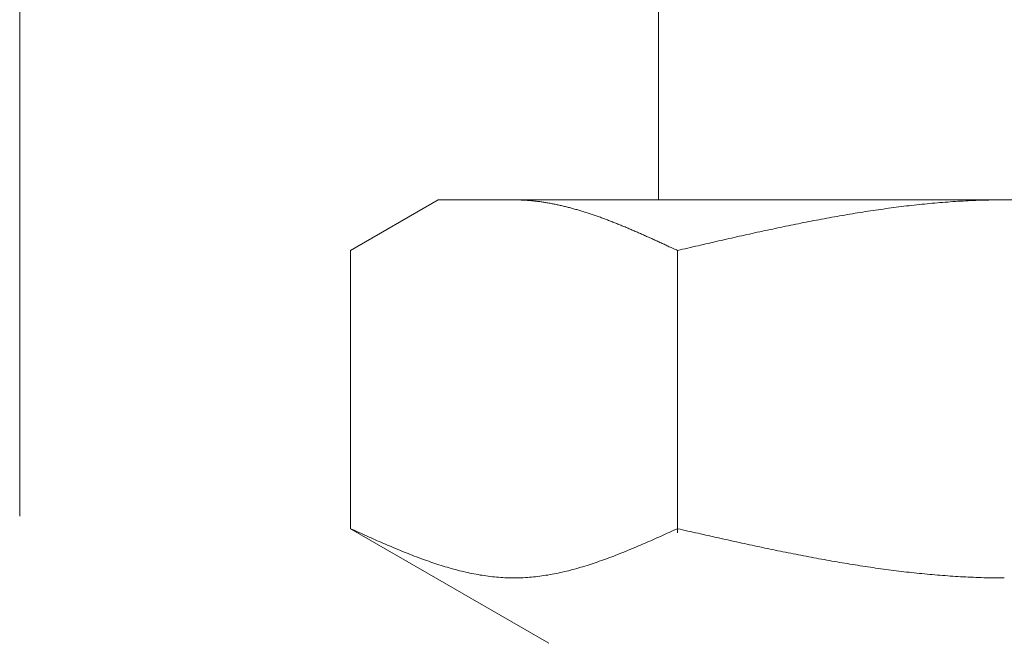
# Model space of a CAD drawing. Units: millimetres. Extents: x 6890 to 16754, y 6390 to 12295.
# Drawn here: x 13846 to 13866, y 8178 to 8191 of the extents above; entities that cross this region are included whole.
import ezdxf

# ---------------------------------------------------------------- set-up
doc = ezdxf.new("R2010")
doc.units = ezdxf.units.MM
doc.linetypes.add('PHANTOM', pattern=[63.5, 31.75, -6.35, 6.35, -6.35, 6.35, -6.35])
doc.layers.add('NoLayerName_008', color=7, linetype='Continuous')
doc.layers.add('ガス配管細', color=4, linetype='Continuous', lineweight=20)

msp = doc.modelspace()

# ---------------------------------------------------------------- linework, layer by layer
at = {"color": 3, "lineweight": 9}
msp.add_line((13858.945, 8191.019), (13858.945, 8187.019), dxfattribs=at)
at = {"layer": 'NoLayerName_008', "color": 3, "linetype": 'Continuous', "lineweight": 9}
for p, q in [((13852.691, 8185.992), (13854.47, 8187.019)), ((13854.47, 8187.019), (13877.47, 8187.019)), ((13856.032, 8187.019), (13856.011, 8187.019)), ((13856.053, 8187.019), (13856.032, 8187.019)), ((13856.074, 8187.019), (13856.053, 8187.019)), ((13856.095, 8187.018), (13856.074, 8187.019)), ((13856.116, 8187.018), (13856.095, 8187.018)), ((13856.136, 8187.017), (13856.116, 8187.018)), ((13856.157, 8187.016), (13856.136, 8187.017)), ((13856.178, 8187.015), (13856.157, 8187.016)), ((13856.199, 8187.014), (13856.178, 8187.015)), ((13856.22, 8187.013), (13856.199, 8187.014)), ((13856.241, 8187.012), (13856.22, 8187.013)), ((13856.262, 8187.011), (13856.241, 8187.012)), ((13856.283, 8187.009), (13856.262, 8187.011)), ((13856.303, 8187.008), (13856.283, 8187.009)), ((13856.324, 8187.006), (13856.303, 8187.008)), ((13856.345, 8187.004), (13856.324, 8187.006)), ((13856.366, 8187.002), (13856.345, 8187.004)), ((13856.387, 8187), (13856.366, 8187.002)), ((13856.408, 8186.998), (13856.387, 8187)), ((13865.239, 8187.001), (13865.186, 8186.998)), ((13865.291, 8187.004), (13865.239, 8187.001)), ((13865.343, 8187.006), (13865.291, 8187.004)), ((13865.395, 8187.008), (13865.343, 8187.006)), ((13865.448, 8187.01), (13865.395, 8187.008)), ((13865.5, 8187.012), (13865.448, 8187.01)), ((13865.552, 8187.013), (13865.5, 8187.012)), ((13865.605, 8187.015), (13865.552, 8187.013)), ((13865.657, 8187.016), (13865.605, 8187.015)), ((13865.709, 8187.017), (13865.657, 8187.016)), ((13865.761, 8187.018), (13865.709, 8187.017)), ((13865.814, 8187.018), (13865.761, 8187.018)), ((13865.866, 8187.019), (13865.814, 8187.018)), ((13865.918, 8187.019), (13865.866, 8187.019)), ((13865.97, 8187.019), (13865.918, 8187.019)), ((13856.429, 8186.996), (13856.408, 8186.998)), ((13856.45, 8186.993), (13856.429, 8186.996)), ((13856.471, 8186.991), (13856.45, 8186.993)), ((13856.491, 8186.988), (13856.471, 8186.991)), ((13856.512, 8186.986), (13856.491, 8186.988)), ((13856.533, 8186.983), (13856.512, 8186.986)), ((13856.554, 8186.98), (13856.533, 8186.983)), ((13856.575, 8186.977), (13856.554, 8186.98)), ((13856.596, 8186.974), (13856.575, 8186.977)), ((13856.617, 8186.971), (13856.596, 8186.974)), ((13856.638, 8186.968), (13856.617, 8186.971)), ((13856.658, 8186.964), (13856.638, 8186.968)), ((13856.679, 8186.961), (13856.658, 8186.964)), ((13856.7, 8186.957), (13856.679, 8186.961)), ((13856.721, 8186.954), (13856.7, 8186.957)), ((13856.742, 8186.95), (13856.721, 8186.954)), ((13856.763, 8186.946), (13856.742, 8186.95)), ((13856.784, 8186.942), (13856.763, 8186.946)), ((13856.805, 8186.938), (13856.784, 8186.942)), ((13856.825, 8186.934), (13856.805, 8186.938)), ((13856.846, 8186.93), (13856.825, 8186.934)), ((13856.867, 8186.925), (13856.846, 8186.93)), ((13856.888, 8186.921), (13856.867, 8186.925)), ((13856.909, 8186.917), (13856.888, 8186.921)), ((13856.93, 8186.912), (13856.909, 8186.917)), ((13856.951, 8186.907), (13856.93, 8186.912)), ((13856.972, 8186.903), (13856.951, 8186.907)), ((13856.992, 8186.898), (13856.972, 8186.903)), ((13857.013, 8186.893), (13856.992, 8186.898)), ((13857.034, 8186.888), (13857.013, 8186.893)), ((13857.055, 8186.883), (13857.034, 8186.888)), ((13857.076, 8186.878), (13857.055, 8186.883)), ((13857.097, 8186.872), (13857.076, 8186.878)), ((13857.118, 8186.867), (13857.097, 8186.872)), ((13857.139, 8186.862), (13857.118, 8186.867)), ((13857.16, 8186.856), (13857.139, 8186.862)), ((13857.18, 8186.85), (13857.16, 8186.856)), ((13857.201, 8186.845), (13857.18, 8186.85)), ((13857.222, 8186.839), (13857.201, 8186.845)), ((13857.243, 8186.833), (13857.222, 8186.839)), ((13857.264, 8186.827), (13857.243, 8186.833)), ((13857.285, 8186.821), (13857.264, 8186.827)), ((13857.306, 8186.815), (13857.285, 8186.821)), ((13857.327, 8186.809), (13857.306, 8186.815)), ((13857.347, 8186.803), (13857.327, 8186.809)), ((13857.368, 8186.797), (13857.347, 8186.803)), ((13863.304, 8186.804), (13863.252, 8186.796)), ((13863.356, 8186.812), (13863.304, 8186.804)), ((13863.409, 8186.819), (13863.356, 8186.812)), ((13863.461, 8186.827), (13863.409, 8186.819)), ((13863.513, 8186.834), (13863.461, 8186.827)), ((13863.566, 8186.841), (13863.513, 8186.834)), ((13863.618, 8186.849), (13863.566, 8186.841)), ((13863.67, 8186.856), (13863.618, 8186.849)), ((13863.722, 8186.862), (13863.67, 8186.856)), ((13863.775, 8186.869), (13863.722, 8186.862)), ((13863.827, 8186.876), (13863.775, 8186.869)), ((13863.879, 8186.882), (13863.827, 8186.876)), ((13863.932, 8186.889), (13863.879, 8186.882)), ((13863.984, 8186.895), (13863.932, 8186.889)), ((13864.036, 8186.901), (13863.984, 8186.895)), ((13864.088, 8186.907), (13864.036, 8186.901)), ((13864.141, 8186.913), (13864.088, 8186.907)), ((13864.193, 8186.919), (13864.141, 8186.913)), ((13864.245, 8186.924), (13864.193, 8186.919)), ((13864.298, 8186.93), (13864.245, 8186.924)), ((13864.35, 8186.935), (13864.298, 8186.93)), ((13864.402, 8186.94), (13864.35, 8186.935)), ((13864.454, 8186.945), (13864.402, 8186.94)), ((13864.507, 8186.95), (13864.454, 8186.945)), ((13864.559, 8186.954), (13864.507, 8186.95)), ((13864.611, 8186.959), (13864.559, 8186.954)), ((13864.663, 8186.963), (13864.611, 8186.959)), ((13864.716, 8186.968), (13864.663, 8186.963)), ((13864.768, 8186.972), (13864.716, 8186.968)), ((13864.82, 8186.976), (13864.768, 8186.972)), ((13864.873, 8186.979), (13864.82, 8186.976)), ((13864.925, 8186.983), (13864.873, 8186.979)), ((13864.977, 8186.986), (13864.925, 8186.983)), ((13865.029, 8186.99), (13864.977, 8186.986)), ((13865.082, 8186.993), (13865.029, 8186.99)), ((13865.134, 8186.996), (13865.082, 8186.993)), ((13865.186, 8186.998), (13865.134, 8186.996)), ((13857.389, 8186.79), (13857.368, 8186.797)), ((13857.41, 8186.784), (13857.389, 8186.79)), ((13857.431, 8186.777), (13857.41, 8186.784)), ((13857.452, 8186.771), (13857.431, 8186.777)), ((13857.473, 8186.764), (13857.452, 8186.771)), ((13857.494, 8186.758), (13857.473, 8186.764)), ((13857.514, 8186.751), (13857.494, 8186.758)), ((13857.535, 8186.744), (13857.514, 8186.751)), ((13857.556, 8186.737), (13857.535, 8186.744)), ((13857.577, 8186.73), (13857.556, 8186.737)), ((13857.598, 8186.723), (13857.577, 8186.73)), ((13857.619, 8186.716), (13857.598, 8186.723)), ((13857.64, 8186.709), (13857.619, 8186.716)), ((13857.661, 8186.702), (13857.64, 8186.709)), ((13857.682, 8186.694), (13857.661, 8186.702)), ((13857.702, 8186.687), (13857.682, 8186.694)), ((13857.723, 8186.68), (13857.702, 8186.687)), ((13857.744, 8186.672), (13857.723, 8186.68)), ((13857.765, 8186.665), (13857.744, 8186.672)), ((13857.786, 8186.657), (13857.765, 8186.665)), ((13857.807, 8186.65), (13857.786, 8186.657)), ((13857.828, 8186.642), (13857.807, 8186.65)), ((13857.849, 8186.634), (13857.828, 8186.642)), ((13857.869, 8186.626), (13857.849, 8186.634)), ((13857.89, 8186.619), (13857.869, 8186.626)), ((13857.911, 8186.611), (13857.89, 8186.619)), ((13857.932, 8186.603), (13857.911, 8186.611)), ((13857.953, 8186.595), (13857.932, 8186.603)), ((13862.154, 8186.608), (13862.102, 8186.598)), ((13862.206, 8186.617), (13862.154, 8186.608)), ((13862.259, 8186.627), (13862.206, 8186.617)), ((13862.311, 8186.637), (13862.259, 8186.627)), ((13862.363, 8186.647), (13862.311, 8186.637)), ((13862.415, 8186.656), (13862.363, 8186.647)), ((13862.468, 8186.666), (13862.415, 8186.656)), ((13862.52, 8186.675), (13862.468, 8186.666)), ((13862.572, 8186.684), (13862.52, 8186.675)), ((13862.625, 8186.694), (13862.572, 8186.684)), ((13862.677, 8186.703), (13862.625, 8186.694)), ((13862.729, 8186.712), (13862.677, 8186.703)), ((13862.781, 8186.721), (13862.729, 8186.712)), ((13862.834, 8186.729), (13862.781, 8186.721)), ((13862.886, 8186.738), (13862.834, 8186.729)), ((13862.938, 8186.747), (13862.886, 8186.738)), ((13862.991, 8186.755), (13862.938, 8186.747)), ((13863.043, 8186.764), (13862.991, 8186.755)), ((13863.095, 8186.772), (13863.043, 8186.764)), ((13863.147, 8186.78), (13863.095, 8186.772)), ((13863.2, 8186.788), (13863.147, 8186.78)), ((13863.252, 8186.796), (13863.2, 8186.788)), ((13857.974, 8186.587), (13857.953, 8186.595)), ((13857.995, 8186.579), (13857.974, 8186.587)), ((13858.016, 8186.57), (13857.995, 8186.579)), ((13858.036, 8186.562), (13858.016, 8186.57)), ((13858.057, 8186.554), (13858.036, 8186.562)), ((13858.078, 8186.546), (13858.057, 8186.554)), ((13858.099, 8186.537), (13858.078, 8186.546)), ((13858.12, 8186.529), (13858.099, 8186.537)), ((13858.141, 8186.521), (13858.12, 8186.529)), ((13858.162, 8186.512), (13858.141, 8186.521)), ((13858.183, 8186.504), (13858.162, 8186.512)), ((13858.203, 8186.495), (13858.183, 8186.504)), ((13858.224, 8186.487), (13858.203, 8186.495)), ((13858.245, 8186.478), (13858.224, 8186.487)), ((13858.266, 8186.469), (13858.245, 8186.478)), ((13858.287, 8186.46), (13858.266, 8186.469)), ((13858.308, 8186.452), (13858.287, 8186.46)), ((13858.329, 8186.443), (13858.308, 8186.452)), ((13858.35, 8186.434), (13858.329, 8186.443)), ((13858.371, 8186.425), (13858.35, 8186.434)), ((13858.391, 8186.416), (13858.371, 8186.425)), ((13858.412, 8186.407), (13858.391, 8186.416)), ((13858.433, 8186.398), (13858.412, 8186.407)), ((13861.161, 8186.406), (13861.108, 8186.395)), ((13861.213, 8186.417), (13861.161, 8186.406)), ((13861.265, 8186.428), (13861.213, 8186.417)), ((13861.318, 8186.439), (13861.265, 8186.428)), ((13861.37, 8186.45), (13861.318, 8186.439)), ((13861.422, 8186.461), (13861.37, 8186.45)), ((13861.474, 8186.472), (13861.422, 8186.461)), ((13861.527, 8186.483), (13861.474, 8186.472)), ((13861.579, 8186.494), (13861.527, 8186.483)), ((13861.631, 8186.504), (13861.579, 8186.494)), ((13861.684, 8186.515), (13861.631, 8186.504)), ((13861.736, 8186.526), (13861.684, 8186.515)), ((13861.788, 8186.536), (13861.736, 8186.526)), ((13861.84, 8186.547), (13861.788, 8186.536)), ((13861.893, 8186.557), (13861.84, 8186.547)), ((13861.945, 8186.567), (13861.893, 8186.557)), ((13861.997, 8186.577), (13861.945, 8186.567)), ((13862.049, 8186.588), (13861.997, 8186.577)), ((13862.102, 8186.598), (13862.049, 8186.588)), ((13858.454, 8186.389), (13858.433, 8186.398)), ((13858.475, 8186.38), (13858.454, 8186.389)), ((13858.496, 8186.371), (13858.475, 8186.38)), ((13858.517, 8186.362), (13858.496, 8186.371)), ((13858.538, 8186.353), (13858.517, 8186.362)), ((13858.558, 8186.344), (13858.538, 8186.353)), ((13858.579, 8186.335), (13858.558, 8186.344)), ((13858.6, 8186.326), (13858.579, 8186.335)), ((13858.621, 8186.316), (13858.6, 8186.326)), ((13858.642, 8186.307), (13858.621, 8186.316)), ((13858.663, 8186.298), (13858.642, 8186.307)), ((13858.684, 8186.289), (13858.663, 8186.298)), ((13858.705, 8186.279), (13858.684, 8186.289)), ((13858.725, 8186.27), (13858.705, 8186.279)), ((13858.746, 8186.26), (13858.725, 8186.27)), ((13858.767, 8186.251), (13858.746, 8186.26)), ((13858.788, 8186.242), (13858.767, 8186.251)), ((13858.809, 8186.232), (13858.788, 8186.242)), ((13858.83, 8186.223), (13858.809, 8186.232)), ((13858.851, 8186.213), (13858.83, 8186.223)), ((13858.872, 8186.204), (13858.851, 8186.213)), ((13858.892, 8186.194), (13858.872, 8186.204)), ((13860.272, 8186.209), (13860.22, 8186.197)), ((13860.324, 8186.221), (13860.272, 8186.209)), ((13860.377, 8186.233), (13860.324, 8186.221)), ((13860.429, 8186.244), (13860.377, 8186.233)), ((13860.481, 8186.256), (13860.429, 8186.244)), ((13860.533, 8186.268), (13860.481, 8186.256)), ((13860.586, 8186.28), (13860.533, 8186.268)), ((13860.638, 8186.291), (13860.586, 8186.28)), ((13860.69, 8186.303), (13860.638, 8186.291)), ((13860.742, 8186.315), (13860.69, 8186.303)), ((13860.795, 8186.326), (13860.742, 8186.315)), ((13860.847, 8186.338), (13860.795, 8186.326)), ((13860.899, 8186.349), (13860.847, 8186.338)), ((13860.952, 8186.361), (13860.899, 8186.349)), ((13861.004, 8186.372), (13860.952, 8186.361)), ((13861.056, 8186.383), (13861.004, 8186.372)), ((13861.108, 8186.395), (13861.056, 8186.383)), ((13858.913, 8186.185), (13858.892, 8186.194)), ((13858.934, 8186.175), (13858.913, 8186.185)), ((13858.955, 8186.166), (13858.934, 8186.175)), ((13858.976, 8186.156), (13858.955, 8186.166)), ((13858.997, 8186.146), (13858.976, 8186.156)), ((13859.018, 8186.137), (13858.997, 8186.146)), ((13859.039, 8186.127), (13859.018, 8186.137)), ((13859.06, 8186.118), (13859.039, 8186.127)), ((13859.08, 8186.108), (13859.06, 8186.118)), ((13859.101, 8186.098), (13859.08, 8186.108)), ((13859.122, 8186.089), (13859.101, 8186.098)), ((13859.143, 8186.079), (13859.122, 8186.089)), ((13859.164, 8186.069), (13859.143, 8186.079)), ((13859.185, 8186.06), (13859.164, 8186.069)), ((13859.206, 8186.05), (13859.185, 8186.06)), ((13859.227, 8186.04), (13859.206, 8186.05)), ((13859.247, 8186.031), (13859.227, 8186.04)), ((13859.268, 8186.021), (13859.247, 8186.031)), ((13859.289, 8186.011), (13859.268, 8186.021)), ((13859.31, 8186.002), (13859.289, 8186.011)), ((13859.331, 8185.992), (13859.31, 8186.002)), ((13859.383, 8186.004), (13859.331, 8185.992)), ((13859.436, 8186.016), (13859.383, 8186.004)), ((13859.488, 8186.028), (13859.436, 8186.016)), ((13859.54, 8186.04), (13859.488, 8186.028)), ((13859.592, 8186.053), (13859.54, 8186.04)), ((13859.645, 8186.065), (13859.592, 8186.053)), ((13859.697, 8186.077), (13859.645, 8186.065)), ((13859.749, 8186.089), (13859.697, 8186.077)), ((13859.801, 8186.101), (13859.749, 8186.089)), ((13859.854, 8186.113), (13859.801, 8186.101)), ((13859.906, 8186.125), (13859.854, 8186.113)), ((13859.958, 8186.137), (13859.906, 8186.125)), ((13860.011, 8186.149), (13859.958, 8186.137)), ((13860.063, 8186.161), (13860.011, 8186.149)), ((13860.115, 8186.173), (13860.063, 8186.161)), ((13860.167, 8186.185), (13860.115, 8186.173)), ((13860.22, 8186.197), (13860.167, 8186.185)), ((13852.691, 8180.345), (13852.691, 8185.992)), ((13859.331, 8180.26), (13859.331, 8185.992)), ((13852.691, 8180.345), (13856.72, 8178.019)), ((13852.733, 8180.326), (13852.691, 8180.345)), ((13852.775, 8180.308), (13852.733, 8180.326)), ((13852.817, 8180.289), (13852.775, 8180.308)), ((13852.858, 8180.27), (13852.817, 8180.289)), ((13852.9, 8180.251), (13852.858, 8180.27)), ((13852.942, 8180.232), (13852.9, 8180.251)), ((13852.984, 8180.214), (13852.942, 8180.232)), ((13853.025, 8180.195), (13852.984, 8180.214)), ((13859.039, 8180.214), (13858.997, 8180.195)), ((13859.08, 8180.232), (13859.039, 8180.214)), ((13859.122, 8180.251), (13859.08, 8180.232)), ((13859.164, 8180.27), (13859.122, 8180.251)), ((13859.206, 8180.289), (13859.164, 8180.27)), ((13859.247, 8180.308), (13859.206, 8180.289)), ((13859.289, 8180.326), (13859.247, 8180.308)), ((13859.331, 8180.345), (13859.289, 8180.326)), ((13859.383, 8180.333), (13859.331, 8180.345)), ((13859.436, 8180.322), (13859.383, 8180.333)), ((13859.488, 8180.31), (13859.436, 8180.322)), ((13859.54, 8180.298), (13859.488, 8180.31)), ((13859.592, 8180.286), (13859.54, 8180.298)), ((13859.645, 8180.274), (13859.592, 8180.286)), ((13859.697, 8180.263), (13859.645, 8180.274)), ((13859.749, 8180.251), (13859.697, 8180.263)), ((13859.801, 8180.239), (13859.749, 8180.251)), ((13859.854, 8180.227), (13859.801, 8180.239)), ((13859.906, 8180.216), (13859.854, 8180.227)), ((13859.958, 8180.204), (13859.906, 8180.216)), ((13860.011, 8180.192), (13859.958, 8180.204)), ((13853.067, 8180.176), (13853.025, 8180.195)), ((13853.109, 8180.158), (13853.067, 8180.176)), ((13853.151, 8180.139), (13853.109, 8180.158)), ((13853.193, 8180.121), (13853.151, 8180.139)), ((13853.234, 8180.102), (13853.193, 8180.121)), ((13853.276, 8180.084), (13853.234, 8180.102)), ((13853.318, 8180.066), (13853.276, 8180.084)), ((13853.36, 8180.047), (13853.318, 8180.066)), ((13853.401, 8180.029), (13853.36, 8180.047)), ((13853.443, 8180.011), (13853.401, 8180.029)), ((13853.485, 8179.994), (13853.443, 8180.011)), ((13858.579, 8180.011), (13858.538, 8179.994)), ((13858.621, 8180.029), (13858.579, 8180.011)), ((13858.663, 8180.047), (13858.621, 8180.029)), ((13858.705, 8180.066), (13858.663, 8180.047)), ((13858.746, 8180.084), (13858.705, 8180.066)), ((13858.788, 8180.102), (13858.746, 8180.084)), ((13858.83, 8180.121), (13858.788, 8180.102)), ((13858.872, 8180.139), (13858.83, 8180.121)), ((13858.913, 8180.158), (13858.872, 8180.139)), ((13858.955, 8180.176), (13858.913, 8180.158)), ((13858.997, 8180.195), (13858.955, 8180.176)), ((13860.063, 8180.181), (13860.011, 8180.192)), ((13860.115, 8180.169), (13860.063, 8180.181)), ((13860.167, 8180.157), (13860.115, 8180.169)), ((13860.22, 8180.146), (13860.167, 8180.157)), ((13860.272, 8180.134), (13860.22, 8180.146)), ((13860.324, 8180.123), (13860.272, 8180.134)), ((13860.377, 8180.111), (13860.324, 8180.123)), ((13860.429, 8180.1), (13860.377, 8180.111)), ((13860.481, 8180.088), (13860.429, 8180.1)), ((13860.533, 8180.077), (13860.481, 8180.088)), ((13860.586, 8180.065), (13860.533, 8180.077)), ((13860.638, 8180.054), (13860.586, 8180.065)), ((13860.69, 8180.042), (13860.638, 8180.054)), ((13860.742, 8180.031), (13860.69, 8180.042)), ((13860.795, 8180.02), (13860.742, 8180.031)), ((13860.847, 8180.009), (13860.795, 8180.02)), ((13860.899, 8179.998), (13860.847, 8180.009)), ((13853.527, 8179.976), (13853.485, 8179.994)), ((13853.568, 8179.958), (13853.527, 8179.976)), ((13853.61, 8179.941), (13853.568, 8179.958)), ((13853.652, 8179.923), (13853.61, 8179.941)), ((13853.694, 8179.906), (13853.652, 8179.923)), ((13853.735, 8179.889), (13853.694, 8179.906)), ((13853.777, 8179.872), (13853.735, 8179.889)), ((13853.819, 8179.855), (13853.777, 8179.872)), ((13853.861, 8179.839), (13853.819, 8179.855)), ((13853.902, 8179.822), (13853.861, 8179.839)), ((13853.944, 8179.806), (13853.902, 8179.822)), ((13853.986, 8179.79), (13853.944, 8179.806)), ((13858.078, 8179.806), (13858.036, 8179.79)), ((13858.12, 8179.822), (13858.078, 8179.806)), ((13858.162, 8179.839), (13858.12, 8179.822)), ((13858.203, 8179.855), (13858.162, 8179.839)), ((13858.245, 8179.872), (13858.203, 8179.855)), ((13858.287, 8179.889), (13858.245, 8179.872)), ((13858.329, 8179.906), (13858.287, 8179.889)), ((13858.371, 8179.923), (13858.329, 8179.906)), ((13858.412, 8179.941), (13858.371, 8179.923)), ((13858.454, 8179.958), (13858.412, 8179.941)), ((13858.496, 8179.976), (13858.454, 8179.958)), ((13858.538, 8179.994), (13858.496, 8179.976)), ((13860.952, 8179.986), (13860.899, 8179.998)), ((13861.004, 8179.975), (13860.952, 8179.986)), ((13861.056, 8179.964), (13861.004, 8179.975)), ((13861.108, 8179.953), (13861.056, 8179.964)), ((13861.161, 8179.942), (13861.108, 8179.953)), ((13861.213, 8179.931), (13861.161, 8179.942)), ((13861.265, 8179.921), (13861.213, 8179.931)), ((13861.318, 8179.91), (13861.265, 8179.921)), ((13861.37, 8179.899), (13861.318, 8179.91)), ((13861.422, 8179.888), (13861.37, 8179.899)), ((13861.474, 8179.878), (13861.422, 8179.888)), ((13861.527, 8179.867), (13861.474, 8179.878)), ((13861.579, 8179.857), (13861.527, 8179.867)), ((13861.631, 8179.846), (13861.579, 8179.857)), ((13861.684, 8179.836), (13861.631, 8179.846)), ((13861.736, 8179.826), (13861.684, 8179.836)), ((13861.788, 8179.816), (13861.736, 8179.826)), ((13861.84, 8179.805), (13861.788, 8179.816)), ((13861.893, 8179.795), (13861.84, 8179.805)), ((13854.028, 8179.774), (13853.986, 8179.79)), ((13854.069, 8179.758), (13854.028, 8179.774)), ((13854.111, 8179.743), (13854.069, 8179.758)), ((13854.153, 8179.728), (13854.111, 8179.743)), ((13854.195, 8179.712), (13854.153, 8179.728)), ((13854.236, 8179.698), (13854.195, 8179.712)), ((13854.278, 8179.683), (13854.236, 8179.698)), ((13854.32, 8179.668), (13854.278, 8179.683)), ((13854.362, 8179.654), (13854.32, 8179.668)), ((13854.403, 8179.64), (13854.362, 8179.654)), ((13854.445, 8179.627), (13854.403, 8179.64)), ((13854.487, 8179.613), (13854.445, 8179.627)), ((13854.529, 8179.6), (13854.487, 8179.613)), ((13857.535, 8179.613), (13857.494, 8179.6)), ((13857.577, 8179.627), (13857.535, 8179.613)), ((13857.619, 8179.64), (13857.577, 8179.627)), ((13857.661, 8179.654), (13857.619, 8179.64)), ((13857.702, 8179.668), (13857.661, 8179.654)), ((13857.744, 8179.683), (13857.702, 8179.668)), ((13857.786, 8179.698), (13857.744, 8179.683)), ((13857.828, 8179.712), (13857.786, 8179.698)), ((13857.869, 8179.728), (13857.828, 8179.712)), ((13857.911, 8179.743), (13857.869, 8179.728)), ((13857.953, 8179.758), (13857.911, 8179.743)), ((13857.995, 8179.774), (13857.953, 8179.758)), ((13858.036, 8179.79), (13857.995, 8179.774)), ((13861.945, 8179.785), (13861.893, 8179.795)), ((13861.997, 8179.775), (13861.945, 8179.785)), ((13862.049, 8179.765), (13861.997, 8179.775)), ((13862.102, 8179.756), (13862.049, 8179.765)), ((13862.154, 8179.746), (13862.102, 8179.756)), ((13862.206, 8179.736), (13862.154, 8179.746)), ((13862.259, 8179.727), (13862.206, 8179.736)), ((13862.311, 8179.717), (13862.259, 8179.727)), ((13862.363, 8179.708), (13862.311, 8179.717)), ((13862.415, 8179.699), (13862.363, 8179.708)), ((13862.468, 8179.689), (13862.415, 8179.699)), ((13862.52, 8179.68), (13862.468, 8179.689)), ((13862.572, 8179.671), (13862.52, 8179.68)), ((13862.625, 8179.662), (13862.572, 8179.671)), ((13862.677, 8179.653), (13862.625, 8179.662)), ((13862.729, 8179.645), (13862.677, 8179.653)), ((13862.781, 8179.636), (13862.729, 8179.645)), ((13862.834, 8179.627), (13862.781, 8179.636)), ((13862.886, 8179.619), (13862.834, 8179.627)), ((13862.938, 8179.611), (13862.886, 8179.619)), ((13862.991, 8179.602), (13862.938, 8179.611)), ((13863.043, 8179.594), (13862.991, 8179.602)), ((13854.571, 8179.587), (13854.529, 8179.6)), ((13854.612, 8179.574), (13854.571, 8179.587)), ((13854.654, 8179.562), (13854.612, 8179.574)), ((13854.696, 8179.55), (13854.654, 8179.562)), ((13854.738, 8179.538), (13854.696, 8179.55)), ((13854.779, 8179.526), (13854.738, 8179.538)), ((13854.821, 8179.515), (13854.779, 8179.526)), ((13854.863, 8179.504), (13854.821, 8179.515)), ((13854.905, 8179.493), (13854.863, 8179.504)), ((13854.946, 8179.483), (13854.905, 8179.493)), ((13854.988, 8179.473), (13854.946, 8179.483)), ((13855.03, 8179.463), (13854.988, 8179.473)), ((13855.072, 8179.454), (13855.03, 8179.463)), ((13855.113, 8179.445), (13855.072, 8179.454)), ((13855.155, 8179.436), (13855.113, 8179.445)), ((13855.197, 8179.428), (13855.155, 8179.436)), ((13855.239, 8179.42), (13855.197, 8179.428)), ((13855.28, 8179.413), (13855.239, 8179.42)), ((13855.322, 8179.405), (13855.28, 8179.413)), ((13855.364, 8179.399), (13855.322, 8179.405)), ((13856.7, 8179.405), (13856.658, 8179.399)), ((13856.742, 8179.413), (13856.7, 8179.405)), ((13856.784, 8179.42), (13856.742, 8179.413)), ((13856.825, 8179.428), (13856.784, 8179.42)), ((13856.867, 8179.436), (13856.825, 8179.428)), ((13856.909, 8179.445), (13856.867, 8179.436)), ((13856.951, 8179.454), (13856.909, 8179.445)), ((13856.992, 8179.463), (13856.951, 8179.454)), ((13857.034, 8179.473), (13856.992, 8179.463)), ((13857.076, 8179.483), (13857.034, 8179.473)), ((13857.118, 8179.493), (13857.076, 8179.483)), ((13857.16, 8179.504), (13857.118, 8179.493)), ((13857.201, 8179.515), (13857.16, 8179.504)), ((13857.243, 8179.526), (13857.201, 8179.515)), ((13857.285, 8179.538), (13857.243, 8179.526)), ((13857.327, 8179.55), (13857.285, 8179.538)), ((13857.368, 8179.562), (13857.327, 8179.55)), ((13857.41, 8179.574), (13857.368, 8179.562)), ((13857.452, 8179.587), (13857.41, 8179.574)), ((13857.494, 8179.6), (13857.452, 8179.587)), ((13863.095, 8179.586), (13863.043, 8179.594)), ((13863.147, 8179.578), (13863.095, 8179.586)), ((13863.2, 8179.57), (13863.147, 8179.578)), ((13863.252, 8179.562), (13863.2, 8179.57)), ((13863.304, 8179.555), (13863.252, 8179.562)), ((13863.356, 8179.547), (13863.304, 8179.555)), ((13863.409, 8179.54), (13863.356, 8179.547)), ((13863.461, 8179.533), (13863.409, 8179.54)), ((13863.513, 8179.525), (13863.461, 8179.533)), ((13863.566, 8179.518), (13863.513, 8179.525)), ((13863.618, 8179.511), (13863.566, 8179.518)), ((13863.67, 8179.505), (13863.618, 8179.511)), ((13863.722, 8179.498), (13863.67, 8179.505)), ((13863.775, 8179.491), (13863.722, 8179.498)), ((13863.827, 8179.485), (13863.775, 8179.491)), ((13863.879, 8179.478), (13863.827, 8179.485)), ((13863.932, 8179.472), (13863.879, 8179.478)), ((13863.984, 8179.466), (13863.932, 8179.472)), ((13864.036, 8179.46), (13863.984, 8179.466)), ((13864.088, 8179.454), (13864.036, 8179.46)), ((13864.141, 8179.449), (13864.088, 8179.454)), ((13864.193, 8179.443), (13864.141, 8179.449)), ((13864.245, 8179.438), (13864.193, 8179.443)), ((13864.298, 8179.433), (13864.245, 8179.438)), ((13864.35, 8179.427), (13864.298, 8179.433)), ((13864.402, 8179.422), (13864.35, 8179.427)), ((13864.454, 8179.418), (13864.402, 8179.422)), ((13864.507, 8179.413), (13864.454, 8179.418)), ((13864.559, 8179.408), (13864.507, 8179.413)), ((13864.611, 8179.404), (13864.559, 8179.408)), ((13864.663, 8179.4), (13864.611, 8179.404)), ((13855.406, 8179.392), (13855.364, 8179.399)), ((13855.447, 8179.386), (13855.406, 8179.392)), ((13855.489, 8179.38), (13855.447, 8179.386)), ((13855.531, 8179.375), (13855.489, 8179.38)), ((13855.573, 8179.37), (13855.531, 8179.375)), ((13855.614, 8179.366), (13855.573, 8179.37)), ((13855.656, 8179.362), (13855.614, 8179.366)), ((13855.698, 8179.358), (13855.656, 8179.362)), ((13855.74, 8179.355), (13855.698, 8179.358)), ((13855.782, 8179.352), (13855.74, 8179.355)), ((13855.823, 8179.35), (13855.782, 8179.352)), ((13855.865, 8179.348), (13855.823, 8179.35)), ((13855.907, 8179.347), (13855.865, 8179.348)), ((13855.949, 8179.346), (13855.907, 8179.347)), ((13855.99, 8179.345), (13855.949, 8179.346)), ((13856.032, 8179.345), (13855.99, 8179.345)), ((13856.074, 8179.346), (13856.032, 8179.345)), ((13856.116, 8179.347), (13856.074, 8179.346)), ((13856.157, 8179.348), (13856.116, 8179.347)), ((13856.199, 8179.35), (13856.157, 8179.348)), ((13856.241, 8179.352), (13856.199, 8179.35)), ((13856.283, 8179.355), (13856.241, 8179.352)), ((13856.324, 8179.358), (13856.283, 8179.355)), ((13856.366, 8179.362), (13856.324, 8179.358)), ((13856.408, 8179.366), (13856.366, 8179.362)), ((13856.45, 8179.37), (13856.408, 8179.366)), ((13856.491, 8179.375), (13856.45, 8179.37)), ((13856.533, 8179.38), (13856.491, 8179.375)), ((13856.575, 8179.386), (13856.533, 8179.38)), ((13856.617, 8179.392), (13856.575, 8179.386)), ((13856.658, 8179.399), (13856.617, 8179.392)), ((13864.716, 8179.395), (13864.663, 8179.4)), ((13864.768, 8179.392), (13864.716, 8179.395)), ((13864.82, 8179.388), (13864.768, 8179.392)), ((13864.873, 8179.384), (13864.82, 8179.388)), ((13864.925, 8179.381), (13864.873, 8179.384)), ((13864.977, 8179.377), (13864.925, 8179.381)), ((13865.029, 8179.374), (13864.977, 8179.377)), ((13865.082, 8179.371), (13865.029, 8179.374)), ((13865.134, 8179.368), (13865.082, 8179.371)), ((13865.186, 8179.365), (13865.134, 8179.368)), ((13865.239, 8179.363), (13865.186, 8179.365)), ((13865.291, 8179.36), (13865.239, 8179.363)), ((13865.343, 8179.358), (13865.291, 8179.36)), ((13865.395, 8179.356), (13865.343, 8179.358)), ((13865.448, 8179.354), (13865.395, 8179.356)), ((13865.5, 8179.353), (13865.448, 8179.354)), ((13865.552, 8179.351), (13865.5, 8179.353)), ((13865.605, 8179.35), (13865.552, 8179.351)), ((13865.657, 8179.349), (13865.605, 8179.35)), ((13865.709, 8179.348), (13865.657, 8179.349)), ((13865.761, 8179.347), (13865.709, 8179.348)), ((13865.814, 8179.346), (13865.761, 8179.347)), ((13865.866, 8179.346), (13865.814, 8179.346)), ((13865.918, 8179.345), (13865.866, 8179.346)), ((13865.97, 8179.345), (13865.918, 8179.345))]:
    msp.add_line(p, q, dxfattribs=at)
at = {"layer": 'ガス配管細', "color": 4, "linetype": 'PHANTOM', "lineweight": 9}
msp.add_line((13845.97, 8847.347), (13845.97, 7805.816), dxfattribs=at)

doc.saveas('drawing.dxf')
